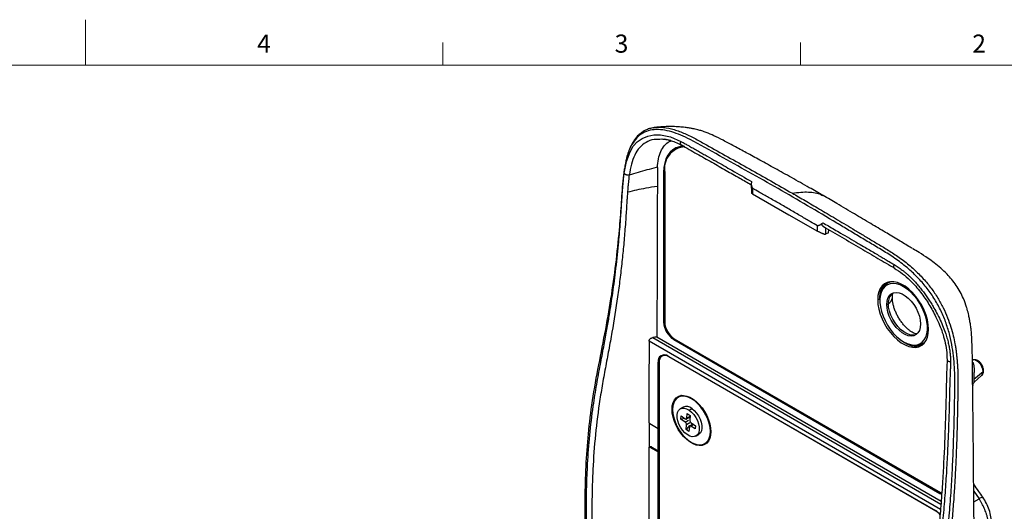
# Model space of a CAD drawing. Units: inches. Extents: x 0.3 to 16.7, y 0.1 to 10.9.
# Drawn here: x 8.1 to 13.6, y 8.2 to 10.9 of the extents above; entities that cross this region are included whole.
import ezdxf

# ---------------------------------------------------------------- set-up
doc = ezdxf.new("R2010")
doc.units = ezdxf.units.IN
doc.header["$MEASUREMENT"] = 0
doc.layers.add('TB', color=7, linetype='Continuous')
doc.styles.add('SLDTEXTSTYLE2', font='TXT', dxfattribs={"width": 0.75})

msp = doc.modelspace()

# ---------------------------------------------------------------- linework, layer by layer
at = {"color": 7, "linetype": 'Continuous', "lineweight": 25}
for p, q in [((11.6359198, 10.3030876), (11.6496747, 10.3053698)), ((11.6891646, 10.2416271), (11.656698, 10.2397922)), ((11.7335682, 10.2330517), (11.6979714, 10.2402109)), ((11.7690783, 10.1923963), (11.7579427, 10.1859679)), ((11.7865027, 10.2002114), (11.7690783, 10.1923963)), ((11.6939855, 10.0582683), (11.7000634, 10.0615403)), ((11.6939855, 10.0582683), (11.6939855, 9.2320833)), ((11.7000393, 10.0579877), (11.7000393, 9.2318027)), ((12.1782808, 9.9934334), (12.179319, 9.9448705)), ((12.5734391, 9.9295206), (12.574963, 9.9286476)), ((12.5886156, 9.7521822), (12.5880661, 9.7158822)), ((12.6042019, 9.7250573), (12.6068477, 9.7415756)), ((12.9135452, 9.4348474), (12.9220651, 9.4481011)), ((12.9405211, 9.4538719), (12.9270551, 9.4457095)), ((13.0196008, 9.4269913), (13.0226645, 9.4322977)), ((12.8762307, 9.3546289), (12.8873662, 9.3610573)), ((12.8873662, 9.3610573), (12.8882584, 9.3422821)), ((12.8874066, 9.3649237), (12.8882191, 9.3654094)), ((12.8880465, 9.3575646), (12.8880465, 9.3510219)), ((12.9263406, 9.3289152), (12.9352413, 9.3342361)), ((11.6939855, 9.2320833), (11.7000393, 9.2353423)), ((11.6342181, 9.1462547), (13.2257001, 8.2275117)), ((11.6568836, 9.150383), (13.2269492, 8.2440034)), ((11.7501492, 9.1348048), (11.7559993, 9.1384179)), ((11.7529331, 9.1401879), (13.2228244, 8.2916378)), ((13.2232708, 8.1973401), (11.6134148, 9.1266902)), ((11.7501492, 9.1348048), (13.2200405, 8.2862546)), ((13.0196008, 9.1231633), (13.0252675, 9.119891)), ((13.1198011, 9.1039689), (13.1049218, 9.1033374)), ((13.1210842, 9.1096048), (13.1348868, 9.1171842)), ((11.6954822, 9.0506944), (11.6849118, 9.0445923)), ((11.7195265, 9.0430578), (13.1949855, 8.1912935)), ((11.7223104, 9.0408889), (11.722797, 9.0411698)), ((13.1977694, 8.1891245), (11.7223104, 9.0408889)), ((11.6633627, 9.0106246), (11.6695108, 9.0139343)), ((11.6633627, 8.643543), (11.6633627, 9.0106246)), ((11.6694166, 9.010344), (11.6694166, 6.9014827)), ((13.4580094, 8.9575199), (13.4066815, 8.9152025)), ((13.4094708, 8.8994906), (13.4506256, 8.9369082)), ((11.7849078, 8.8228525), (11.7737723, 8.8164241)), ((11.8475852, 8.8091149), (11.8503343, 8.8107019)), ((11.8014978, 8.7619676), (11.7861864, 8.7531285)), ((11.8475947, 8.7560664), (11.8448113, 8.7576737)), ((11.7432277, 8.7520651), (11.7404056, 8.750436)), ((11.7885813, 8.696428), (11.7899614, 8.7142085)), ((11.7899614, 8.7142085), (11.8138152, 8.698075)), ((11.820434, 8.6970429), (11.8385293, 8.707489)), ((11.8228501, 8.7016438), (11.8248964, 8.728008)), ((11.8228501, 8.7016438), (11.8405764, 8.711877)), ((11.8248964, 8.728008), (11.8409839, 8.7171272)), ((11.8347247, 8.7455596), (11.8500361, 8.7543987)), ((11.8409839, 8.7171272), (11.8389375, 8.6907631)), ((11.852582, 8.7529402), (11.8500361, 8.7543987)), ((11.614005, 8.6737875), (11.6139638, 8.5446954)), ((11.6633627, 8.643543), (11.6176276, 8.6699453)), ((11.8120959, 8.6992378), (11.7885813, 8.696428)), ((11.8124351, 8.6802945), (11.7885813, 8.696428)), ((11.8124351, 8.6802945), (11.8305303, 8.6907407)), ((11.817996, 8.6391056), (11.8200424, 8.6654697)), ((11.8369842, 8.6610563), (11.817996, 8.6391056)), ((11.8381376, 8.6759159), (11.8200424, 8.6654697)), ((11.8361298, 8.654589), (11.8340835, 8.6282248)), ((11.8562212, 8.6693937), (11.8385459, 8.6591899)), ((11.8600924, 8.6667754), (11.8451647, 8.6581578)), ((11.8690185, 8.6420243), (11.8451647, 8.6581578)), ((11.8465448, 8.6759383), (11.8703986, 8.6598048)), ((11.8703986, 8.6598048), (11.8690185, 8.6420243)), ((11.9060468, 8.6515992), (11.9060468, 8.6548134)), ((11.6638488, 8.6432619), (11.6633625, 8.6435426)), ((11.6694166, 8.646802), (11.6633627, 8.643543)), ((11.6694166, 8.6464761), (11.6638488, 8.6432619)), ((11.6638488, 8.5211022), (11.6638488, 8.6432619)), ((11.8340835, 8.6282248), (11.817996, 8.6391056)), ((11.8727935, 8.6031043), (11.8881049, 8.6119434)), ((11.6247874, 8.5436519), (11.6129577, 8.5417346)), ((11.6262668, 8.5427978), (11.6175834, 8.5413817)), ((11.6175834, 8.5413817), (11.6633627, 8.5149539)), ((11.6234546, 8.5444213), (11.6638488, 8.5211022)), ((11.9213981, 8.560701), (11.9325336, 8.5671294)), ((11.6694166, 8.5182128), (11.6633627, 8.5149539)), ((11.6633627, 6.9017633), (11.6633627, 8.5149539)), ((11.6694166, 8.5243164), (11.6638488, 8.5211022)), ((13.2200405, 8.2862546), (13.2259817, 8.289924)), ((13.2200405, 8.2862546), (13.2300757, 8.2815051)), ((13.2228244, 8.2916378), (13.2304627, 8.2878685)), ((13.4072044, 8.2981207), (13.4360072, 8.2565001)), ((13.4074848, 8.2391085), (13.4360072, 8.2565001)), ((13.1977694, 8.1891245), (13.1981659, 8.1893534)), ((13.2069539, 8.1828946), (13.1977694, 8.1891245))]:
    msp.add_line(p, q, dxfattribs=at)
at = {"color": 7, "linetype": 'Continuous', "lineweight": 25, "flags": 128}
for points in [[(11.4763784, 10.0542704), (11.4887934, 10.1180633), (11.5083597, 10.1719298), (11.5263165, 10.2018875), (11.5486268, 10.2265137), (11.5752995, 10.2453706), (11.6060047, 10.258118), (11.6396396, 10.264672), (11.6758382, 10.2650155), (11.7325816, 10.2536875), (11.7897281, 10.2287194)], [(11.8067631, 10.2016645), (11.8015364, 10.2016255), (11.7807724, 10.1991174), (11.7616728, 10.192864), (11.7445161, 10.1829564), (11.7295526, 10.1695392), (11.7170003, 10.152808), (11.7070424, 10.1330067), (11.699824, 10.1104242), (11.6954504, 10.0853897), (11.6939855, 10.0582683)], [(12.183554, 9.9703373), (12.1840398, 9.9534659), (12.1844214, 9.9402098)], [(12.1844214, 9.9402098), (12.3853978, 9.8241869), (12.5433078, 9.7330261)], [(12.5433078, 9.7330261), (12.543636, 9.7494302), (12.543894, 9.7623191)], [(13.1574031, 9.1923115), (13.1558328, 9.2174141), (13.1511572, 9.2437688), (13.1434807, 9.2707871), (13.1329747, 9.2978652), (13.1198739, 9.3243985), (13.1044709, 9.349794), (13.08711, 9.3734847), (13.0681788, 9.3949411), (13.0481003, 9.4136841), (13.0273229, 9.429295), (13.0063109, 9.441425), (12.9855335, 9.4498032), (12.965455, 9.4542423), (12.9465238, 9.4546433), (12.9291628, 9.4509973), (12.9137599, 9.4433855), (12.9006591, 9.4319781), (12.8901531, 9.41703), (12.8824765, 9.3988749), (12.8778009, 9.3779185), (12.8762307, 9.3546289)], [(12.8880465, 9.3575646), (12.889736, 9.3813775), (12.8947626, 9.4026536), (12.9030027, 9.4208688), (12.9142534, 9.4355747), (12.9282376, 9.4464092), (12.944611, 9.4531055), (12.9545549, 9.454968)], [(13.0196008, 9.4269913), (12.9999936, 9.4366135), (12.9808245, 9.4426272), (12.9625215, 9.4448982), (12.9454936, 9.4433757), (12.9301212, 9.4380936), (12.9167475, 9.42917), (12.9056715, 9.4168043), (12.8971404, 9.4012726), (12.8913449, 9.3829219), (12.8884144, 9.3621621), (12.8884144, 9.339457), (12.8913449, 9.3153138), (12.8971404, 9.2902718), (12.9056715, 9.2648903), (12.9167475, 9.2397364), (12.9301212, 9.215372), (12.9454936, 9.1923412), (12.9625215, 9.1711587), (12.9808245, 9.1522975), (12.9999936, 9.136179), (13.0196008, 9.1231633)], [(12.9201035, 9.4408489), (12.9230965, 9.4472333), (12.9240223, 9.4489948)], [(13.0196008, 9.1231633), (13.0392079, 9.1135411), (13.0583771, 9.1075274), (13.07668, 9.1052564), (13.0937079, 9.1067789), (13.1090804, 9.112061), (13.122454, 9.1209846), (13.1335301, 9.1333503), (13.1420612, 9.148882), (13.1478567, 9.1672327), (13.1507872, 9.1879925), (13.1507872, 9.2106976), (13.1478567, 9.2348408), (13.1420612, 9.2598828), (13.1335301, 9.2852643), (13.122454, 9.3104182), (13.1090804, 9.3347826), (13.0937079, 9.3578134), (13.07668, 9.3789959), (13.0583771, 9.3978571), (13.0392079, 9.4139756), (13.0196008, 9.4269913)], [(12.8762307, 9.3546289), (12.8778009, 9.3295263), (12.8824765, 9.3031716), (12.8901531, 9.2761533), (12.9006591, 9.2490752), (12.9137599, 9.2225419), (12.9291628, 9.1971464), (12.9465238, 9.1734557), (12.965455, 9.1519993), (12.9855335, 9.1332563), (13.0063109, 9.1176454), (13.0273229, 9.1055154), (13.0481003, 9.0971372), (13.0681788, 9.0926981), (13.08711, 9.0922971), (13.1044709, 9.0959431), (13.1198739, 9.1035549), (13.1329747, 9.1149623), (13.1434807, 9.1299104), (13.1511572, 9.1480655), (13.1558328, 9.1690219), (13.1574031, 9.1923115)], [(12.9263406, 9.3289152), (12.9279286, 9.3477871), (12.9326383, 9.364183), (12.9403094, 9.3775445), (12.9506807, 9.3874166), (12.963399, 9.3934631), (12.9780311, 9.3954781), (12.9940789, 9.393393), (13.0109958, 9.3872788), (13.0282057, 9.3773437), (13.0451226, 9.3639261), (13.0611704, 9.3474828), (13.0758026, 9.3285739), (13.0885209, 9.3078431), (13.0988921, 9.2859966), (13.1065633, 9.2637783), (13.111273, 9.2419447), (13.1128609, 9.2212394)], [(13.1128609, 9.2212394), (13.111273, 9.2023675), (13.1065633, 9.1859716), (13.0988921, 9.1726101), (13.0885209, 9.162738), (13.0758026, 9.1566915), (13.0611704, 9.1546765), (13.0451226, 9.1567616), (13.0282057, 9.1628758), (13.0109958, 9.1728109), (12.9940789, 9.1862285), (12.9780311, 9.2026718), (12.963399, 9.2215807), (12.9506807, 9.2423115), (12.9403094, 9.264158), (12.9326383, 9.2863763), (12.9279286, 9.3082099), (12.9263406, 9.3289152)], [(13.0891503, 9.1631801), (13.0849567, 9.1617203), (13.0702997, 9.1597019), (13.0542247, 9.1617905), (13.0372791, 9.1679151), (13.02004, 9.177867), (13.0030945, 9.1913074), (12.9870195, 9.2077785), (12.9723625, 9.2267196), (12.9596226, 9.2474854), (12.9492338, 9.269369), (12.9415496, 9.291625), (12.9368319, 9.3134956), (12.9352413, 9.3342361)], [(13.1224126, 9.1053355), (13.1204462, 9.1054136), (13.1133987, 9.1060156)], [(11.6885531, 9.0501844), (11.6871516, 9.0486828), (11.6837127, 9.0438541)], [(13.4580094, 8.9575199), (13.4562909, 8.9710414), (13.4513036, 8.9852235), (13.4435356, 8.9986779), (13.4337475, 9.0100876), (13.4228973, 9.0183358), (13.4120471, 9.022615), (13.4022589, 9.0225065), (13.4013612, 9.0222459)], [(11.7404056, 8.750436), (11.7418674, 8.7699635), (11.7462129, 8.7872706), (11.7533236, 8.8018852), (11.7630055, 8.8134087), (11.7749945, 8.8215267), (11.7889635, 8.8260177), (11.8045317, 8.8267594), (11.8212742, 8.8237314), (11.8387344, 8.8170163), (11.856436, 8.8067974), (11.8738962, 8.7933533), (11.8906387, 8.7770508), (11.9062069, 8.7583346), (11.920176, 8.7377152), (11.9321649, 8.715755), (11.9418468, 8.6930531), (11.9489575, 8.6702287), (11.953303, 8.6479044), (11.9547648, 8.6266891)], [(11.8475852, 8.8091149), (11.8294571, 8.8177485), (11.8118798, 8.822457), (11.7953874, 8.8230971), (11.7804809, 8.8196494), (11.7676135, 8.8122188), (11.7571759, 8.8010309), (11.7494853, 8.7864257), (11.7447755, 8.768847), (11.7431895, 8.7488289), (11.7447755, 8.7269797), (11.7494853, 8.7039631), (11.7571759, 8.6804786), (11.7676135, 8.6572398), (11.7804809, 8.6349526), (11.7953874, 8.6142944), (11.8118798, 8.5958928), (11.8294571, 8.5803069), (11.8475852, 8.5680103)], [(11.7665127, 8.8113136), (11.774141, 8.8198371), (11.7775765, 8.8226933)], [(11.7929639, 8.8265836), (11.7916165, 8.8260779), (11.7849078, 8.8228525)], [(11.8242552, 8.6106732), (11.8108079, 8.621548), (11.7982974, 8.6352593), (11.787351, 8.6511197), (11.7785177, 8.6683338), (11.7722403, 8.6860385), (11.7688337, 8.7033459), (11.7684686, 8.7193882), (11.7711634, 8.733361), (11.7767829, 8.7445635), (11.7850454, 8.7524342), (11.7955365, 8.7565782), (11.8077302, 8.7567878), (11.821015, 8.7530525), (11.8347247, 8.7455596)], [(11.8475852, 8.5680103), (11.8657133, 8.5593766), (11.8832906, 8.5546682), (11.899783, 8.5540281), (11.9146895, 8.5574757), (11.9275569, 8.5649064), (11.9379945, 8.5760942), (11.9456851, 8.5906994), (11.9503949, 8.6082781), (11.9519809, 8.6282962), (11.9503949, 8.6501455), (11.9456851, 8.673162), (11.9379945, 8.6966465), (11.9275569, 8.7198854), (11.9146895, 8.7421725), (11.899783, 8.7628307), (11.8832906, 8.7812324), (11.8657133, 8.7968183), (11.8475852, 8.8091149)], [(11.9547648, 8.6266891), (11.953303, 8.6071616), (11.9489575, 8.5898545), (11.9418468, 8.5752399), (11.9321649, 8.5637165), (11.920176, 8.5555985), (11.9062069, 8.5511074), (11.8906387, 8.5503658), (11.8738962, 8.5533938), (11.856436, 8.5601088), (11.8387344, 8.5703278), (11.8212742, 8.5837718), (11.8045317, 8.6000743), (11.7889635, 8.6187906), (11.7749945, 8.63941), (11.7630055, 8.6613701), (11.7533236, 8.6840721), (11.7462129, 8.7068965), (11.7418674, 8.7292208), (11.7404056, 8.750436)], [(11.8138152, 8.698075), (11.8154523, 8.6971538), (11.8170539, 8.6966213), (11.8185584, 8.6964982), (11.8199082, 8.6967891), (11.8210512, 8.6974828), (11.8219435, 8.6985528), (11.822551, 8.6999578), (11.8228501, 8.7016438)], [(11.8347247, 8.7455596), (11.848172, 8.7346848), (11.8606825, 8.7209735), (11.8716289, 8.7051131), (11.8804622, 8.687899), (11.8867396, 8.6701943), (11.8901462, 8.6528869), (11.8905113, 8.6368446), (11.8878165, 8.6228718), (11.882197, 8.6116693), (11.8739345, 8.6037986), (11.8634434, 8.5996546), (11.8512497, 8.599445), (11.8379649, 8.6031803), (11.8242552, 8.6106732)], [(11.8500361, 8.7543987), (11.8634834, 8.7435239), (11.8759939, 8.7298125), (11.8869402, 8.7139522), (11.8957736, 8.696738), (11.9020509, 8.6790334), (11.9054576, 8.661726), (11.9058227, 8.6456837), (11.9031279, 8.6317109), (11.8975084, 8.6205083), (11.8892459, 8.6126377), (11.8881049, 8.6119434)], [(11.8451647, 8.6581578), (11.8435276, 8.6590791), (11.841926, 8.6596115), (11.8404215, 8.6597346), (11.8390717, 8.6594437), (11.8379287, 8.65875), (11.8370364, 8.65768), (11.8364289, 8.6562751), (11.8361298, 8.654589)], [(11.9287295, 8.5608603), (11.9173424, 8.5575358), (11.9133421, 8.55697)], [(11.9325336, 8.5671294), (11.9386925, 8.5713348), (11.9397933, 8.57224)]]:
    msp.add_lwpolyline(points, dxfattribs=at)
at = {"color": 7, "linetype": 'Continuous', "lineweight": 25}
for centre, radius, start, end in [((11.8189859, 10.0785585), 0.1207122, 93.5335875, 189.8117881), ((11.8171439, 10.1101636), 0.0992035, 122.5993594, 141.0750981), ((356.8205372, 8.5074832), 345.1642523, 179.738301786, 179.893281346), ((12.9920829, 9.3693477), 0.1050443, 131.0204742, 184.5266726), ((13.0047685, 9.3399722), 0.0697634, 132.6744973, 184.716347), ((12.9187801, 9.3692807), 0.0387182, 295.1604318, 354.8255277), ((11.8159239, 9.2376322), 0.1220647, 182.6054785, 237.3945217), ((11.8148783, 9.2370285), 0.1149578, 182.6054785, 237.3945217), ((358.0244293, 8.4978709), 346.4115852, 179.895994504, 179.970288959), ((13.0865502, 9.2100936), 0.1110141, 227.8954448, 288.420877), ((13.0791847, 9.1887763), 0.0874772, 231.9493597, 316.7055246), ((11.6976019, 9.0161788), 0.0346868, 50.7967148, 189.214037), ((11.7016623, 9.0155748), 0.0326672, 50.7967148, 189.214037), ((13.4326183, 8.9549873), 0.0255171, 314.8859023, 5.6959747), ((13.4530779, 8.9644447), 0.0085013, 305.4563511, 357.2450149), ((11.8197064, 8.7193175), 0.0463744, 49.1546727, 113.119113), ((11.8020192, 8.6655855), 0.0180235, 359.6321496, 54.6966406), ((11.8569607, 8.6906474), 0.0180235, 179.6321496, 234.6966406), ((360.1664326, 8.4985957), 348.5535886, 179.993309812, 180.280916539), ((13.4629127, 8.2217328), 0.0439621, 97.1398851, 127.7353241), ((13.1414851, 8.1028206), 0.1033912, 39.5079018, 58.8382571)]:
    msp.add_arc(centre, radius, start, end, dxfattribs=at)
for points, knots in [([(13.1977573, 7.0602264), (13.1981852, 7.1182823), (13.1990413, 7.234432), (13.2048116, 7.4125865), (13.2162554, 7.5953947), (13.2339719, 7.7831436), (13.254811, 7.9739234), (13.2708053, 8.1432805), (13.2815878, 8.2901309), (13.2890092, 8.4154248), (13.2945331, 8.5395011), (13.2985566, 8.6622961), (13.3009273, 8.7844119), (13.3038895, 8.9047343), (13.3000236, 9.0075584), (13.289198, 9.0923041), (13.2756231, 9.157897), (13.2555356, 9.2249735), (13.2279801, 9.2922767), (13.1923785, 9.3572589), (13.1505084, 9.4176404), (13.1040586, 9.4714681), (13.0498087, 9.5238468), (12.9882215, 9.5729546), (12.9204289, 9.6172283), (12.8526942, 9.6568429), (12.7851972, 9.6975143), (12.7177152, 9.7378577), (12.6187307, 9.7970619), (12.4882265, 9.8743458), (12.3261916, 9.9682326), (12.1641985, 10.0598225), (12.0021462, 10.1485918), (11.8770033, 10.2217401), (11.788954, 10.2638594), (11.7382719, 10.2821493), (11.6886872, 10.2931487), (11.6413772, 10.2949879), (11.5979534, 10.2858581), (11.5604183, 10.2646136), (11.5301917, 10.231956), (11.5061692, 10.188172), (11.4900283, 10.1431362), (11.4840565, 10.1104247), (11.481859, 10.0983878)], [0, 0, 0, 0, 0.04006994, 0.080166145, 0.120336004, 0.16054119, 0.200657942, 0.240641299, 0.267529183, 0.294414948, 0.321324908, 0.348276839, 0.375246859, 0.402275014, 0.42930597, 0.442789063, 0.456407817, 0.470202993, 0.484051634, 0.498018032, 0.51196224, 0.525790364, 0.53957321, 0.557753807, 0.57591091, 0.593989152, 0.61201309, 0.630043847, 0.64807729, 0.691364386, 0.734654459, 0.777934111, 0.821202944, 0.864538459, 0.878228092, 0.891957505, 0.905709042, 0.919576382, 0.933487116, 0.947395264, 0.961304806, 0.975152354, 0.990856765, 1, 1, 1, 1]), ([(11.6487444, 10.3058638), (11.6393857, 10.3044618), (11.6220318, 10.3018621), (11.5998311, 10.2937495), (11.5825391, 10.2847109), (11.5695035, 10.2757397), (11.5592119, 10.2671458), (11.544459, 10.2527528), (11.5266217, 10.2295974), (11.5042556, 10.1864276), (11.4891431, 10.1436382), (11.4837528, 10.1098201), (11.4823539, 10.1010434)], [0, 0, 0, 0, 0.103394124, 0.191724565, 0.265239031, 0.324005638, 0.370039088, 0.414911478, 0.552613611, 0.685913702, 0.918486343, 1, 1, 1, 1]), ([(12.573836, 9.9302129), (12.5487961, 9.9446243), (12.491096, 9.9778328), (12.4028878, 10.0273405), (12.3119799, 10.0778063), (12.2287165, 10.123504), (12.1532418, 10.1646722), (12.085708, 10.2011139), (12.0262017, 10.2336191), (11.9752554, 10.2591954), (11.9354997, 10.275722), (11.9061109, 10.2858973), (11.8855187, 10.2919185), (11.8694858, 10.2958897), (11.8578119, 10.2983958), (11.8470446, 10.300464), (11.8323896, 10.3030048), (11.8099131, 10.3061892), (11.7789074, 10.3091206), (11.7442266, 10.3105634), (11.7097625, 10.3102189), (11.6783127, 10.3086541), (11.6589433, 10.3068052), (11.6496182, 10.305915)], [0, 0, 0, 0, 0.087953979, 0.202675232, 0.30814873, 0.404270579, 0.490935614, 0.568029982, 0.635358876, 0.693025815, 0.739351087, 0.767005345, 0.788776561, 0.805144162, 0.816500787, 0.823516386, 0.833718702, 0.854823443, 0.882482656, 0.915149023, 0.946898706, 0.974435062, 1, 1, 1, 1]), ([(11.6496747, 10.3053698), (11.6519449, 10.3057812), (11.6657013, 10.308274), (11.6996196, 10.3058166), (11.751353, 10.2955005), (11.8113891, 10.272695), (11.8713833, 10.2426614), (11.9900849, 10.175693), (12.1679599, 10.0781017), (12.3259193, 9.9878938), (12.4049259, 9.9427745)], [0, 0, 0, 0, 0.0106082, 0.064283562, 0.143911877, 0.22324764, 0.302094666, 0.379855377, 0.689822323, 1, 1, 1, 1]), ([(11.656698, 10.2397922), (11.6513588, 10.2396429), (11.6292159, 10.2390234), (11.5956939, 10.2243749), (11.5597602, 10.1962019), (11.5333964, 10.1552529), (11.5145815, 10.1042868), (11.507377, 10.0628146), (11.5037597, 10.0419919)], [0, 0, 0, 0, 0.059572743, 0.247059949, 0.43577926, 0.624328868, 0.811380219, 1, 1, 1, 1]), ([(11.6564979, 10.2412777), (11.6671825, 10.2417341), (11.6886011, 10.2426489), (11.7137954, 10.2393262), (11.727872, 10.234628), (11.7303691, 10.2337946)], [0, 0, 0, 0, 0.4501962, 0.902469787, 1, 1, 1, 1]), ([(11.6598853, 10.0840139), (11.6609583, 10.1003734), (11.6631029, 10.1330707), (11.6768679, 10.1740429), (11.6980171, 10.2064814), (11.7182783, 10.2258883), (11.7326992, 10.2310165), (11.7356918, 10.2320807)], [0, 0, 0, 0, 0.234891526, 0.469470889, 0.704107432, 0.938597492, 1, 1, 1, 1]), ([(11.7303691, 10.2337946), (11.7393911, 10.2312026), (11.760017, 10.2252768), (11.780634, 10.2144449), (11.7922328, 10.208351)], [0, 0, 0, 0, 0.437414798, 1, 1, 1, 1]), ([(11.7958745, 10.2073489), (11.7954261, 10.2073633), (11.7939923, 10.2074091), (11.7918694, 10.2084097), (11.7896836, 10.2103849), (11.7881481, 10.2133136), (11.7873968, 10.2169227), (11.7874801, 10.2209001), (11.7882428, 10.2249069), (11.7892458, 10.2274815), (11.7897281, 10.2287194)], [0, 0, 0, 0, 0.059329633, 0.18975092, 0.327493702, 0.469216152, 0.610946998, 0.748713626, 0.879170677, 1, 1, 1, 1]), ([(11.7899109, 10.2286215), (11.794044, 10.2264271), (11.801828, 10.2222943), (11.8128161, 10.2161841), (11.8223696, 10.2107619), (11.830476, 10.2060927), (11.8428335, 10.1990006), (11.8612522, 10.1884813), (11.8856313, 10.1746704), (11.9107107, 10.1605168), (11.9433323, 10.1420773), (11.9968257, 10.1117262), (12.0781789, 10.0653125), (12.1432411, 10.0279662), (12.1792764, 10.0072816)], [0, 0, 0, 0, 0.032682194, 0.061551811, 0.086581553, 0.107751347, 0.125048014, 0.182828186, 0.25003956, 0.312535979, 0.375032688, 0.500025946, 0.723084607, 1, 1, 1, 1]), ([(11.7923721, 10.2093674), (11.8206464, 10.1929774), (11.8758152, 10.1609973), (11.9593628, 10.1141589), (12.0380493, 10.0693524), (12.1106785, 10.0279128), (12.156989, 10.0013311), (12.1783744, 9.9890561)], [0, 0, 0, 0, 0.224433966, 0.4379147, 0.641184349, 0.834305332, 1, 1, 1, 1]), ([(11.481859, 10.0983878), (11.4800799, 10.0900316), (11.4740353, 10.0616404), (11.4683949, 10.0094633), (11.4629912, 9.9425761), (11.458981, 9.8752211), (11.4538451, 9.8081016), (11.4448398, 9.7004819), (11.4291983, 9.5517823), (11.4027581, 9.3606168), (11.3681831, 9.166847), (11.3287172, 8.9706357), (11.2946599, 8.7782588), (11.2732978, 8.5922502), (11.2617336, 8.413247), (11.2577757, 8.236963), (11.2583256, 8.0624629), (11.2593807, 7.8881815), (11.2618374, 7.6811411), (11.2641803, 7.5285968), (11.2657124, 7.4337854), (11.2657722, 7.4300876)], [0, 0, 0, 0, 0.0106627712, 0.0362281988, 0.0617637354, 0.0870891656, 0.1123856939, 0.1376712254, 0.2084217973, 0.279186506, 0.350132157, 0.421397273, 0.4927440365, 0.5592118898, 0.6256113448, 0.6920577666, 0.7584819179, 0.8249144174, 0.8913583059, 0.9957628485, 1, 1, 1, 1]), ([(11.6602317, 10.0873346), (11.6575808, 10.0862593), (11.6386476, 10.0785795), (11.5846699, 10.0684884), (11.5361164, 10.0525882), (11.5037596, 10.0419921)], [0, 0, 0, 0, 0.051513646, 0.367914928, 1, 1, 1, 1]), ([(11.2780366, 6.9102144), (11.2778669, 6.9232912), (11.2774201, 6.9577221), (11.2766932, 7.0217471), (11.27565, 7.1047391), (11.2744547, 7.1982747), (11.2727917, 7.3175929), (11.2706375, 7.4773404), (11.2688716, 7.6794921), (11.2677066, 7.8799217), (11.2672017, 8.0293514), (11.2671115, 8.1258219), (11.2670682, 8.1899593), (11.2675964, 8.2560222), (11.2693654, 8.3422434), (11.2740059, 8.4596562), (11.2848466, 8.6076177), (11.3025373, 8.7543768), (11.3235737, 8.8844599), (11.3437781, 8.9934134), (11.3624747, 9.0913478), (11.3785263, 9.1781538), (11.3949293, 9.2719933), (11.4121533, 9.3815062), (11.4297975, 9.5150957), (11.4438065, 9.6469996), (11.4536153, 9.7623006), (11.4588044, 9.8353411), (11.461671, 9.8797705), (11.4631496, 9.9042692), (11.4649146, 9.9300378), (11.4666673, 9.9533903), (11.4686354, 9.9784549), (11.4707478, 10.0036626), (11.4733032, 10.0298253), (11.4753796, 10.0463316), (11.4763782, 10.0542704)], [0, 0, 0, 0, 0.012698181, 0.033434163, 0.062201388, 0.093287744, 0.12440612, 0.178252493, 0.248810624, 0.321144354, 0.373195211, 0.393945466, 0.414675514, 0.435375624, 0.457739608, 0.497549067, 0.547442385, 0.597337113, 0.63418264, 0.667695224, 0.697877412, 0.724726253, 0.748240551, 0.785259842, 0.827168039, 0.873987441, 0.910198926, 0.936977589, 0.943749051, 0.952732721, 0.960477493, 0.968487289, 0.975021465, 0.984242861, 0.992421548, 1, 1, 1, 1]), ([(11.5036106, 10.0419557), (11.5028326, 10.0418603), (11.5011265, 10.0416513), (11.4981759, 10.0416122), (11.4946608, 10.0418783), (11.4906603, 10.0426207), (11.4864382, 10.0439591), (11.4824132, 10.0459448), (11.4791365, 10.0484842), (11.4769185, 10.0513496), (11.4765579, 10.053308), (11.4763808, 10.0542702)], [0, 0, 0, 0, 0.065772304, 0.144224559, 0.236401789, 0.342679203, 0.462227825, 0.592533885, 0.729296921, 0.866990417, 1, 1, 1, 1]), ([(11.5036106, 10.0419556), (11.5030035, 10.0370729), (11.5017456, 10.0269566), (11.5000647, 10.0112939), (11.4983535, 9.9936938), (11.4965385, 9.9725352), (11.4953165, 9.9569474), (11.4946279, 9.9481636)], [0, 0, 0, 0, 0.155486809, 0.322147662, 0.500003246, 0.718249038, 1, 1, 1, 1]), ([(12.1792764, 10.0072816), (12.1790432, 10.0055569), (12.178588, 10.0021897), (12.178269, 9.997239), (12.1782449, 9.9925288), (12.178549, 9.9878617), (12.179223, 9.9833086), (12.1802444, 9.9794428), (12.1818088, 9.9752282), (12.1828345, 9.9723537), (12.183554, 9.9703373)], [0, 0, 0, 0, 0.133670807, 0.260974756, 0.382583665, 0.499266609, 0.627298877, 0.747619046, 0.822957494, 1, 1, 1, 1]), ([(11.6595507, 9.9799426), (11.6381772, 9.9768923), (11.5817845, 9.9688441), (11.5280189, 9.9560836), (11.494631, 9.9481594)], [0, 0, 0, 0, 0.379010352, 1, 1, 1, 1]), ([(12.543894, 9.7623191), (12.5311764, 9.7698423), (12.5011453, 9.7876076), (12.451467, 9.8168111), (12.4041229, 9.8445804), (12.3639842, 9.8681204), (12.3235746, 9.8910658), (12.2760576, 9.9180329), (12.2261124, 9.9463239), (12.1960879, 9.9632651), (12.183554, 9.9703373)], [0, 0, 0, 0, 0.10587557, 0.250012807, 0.413569655, 0.50001523, 0.584156463, 0.750005852, 0.895638812, 1, 1, 1, 1]), ([(11.494631, 9.9481594), (11.4939845, 9.9396666), (11.4927699, 9.9237094), (11.4905925, 9.8918384), (11.4883803, 9.854393), (11.4852553, 9.806599), (11.4804469, 9.7421128), (11.4736626, 9.6603611), (11.4641196, 9.5637034), (11.4530591, 9.4677954), (11.4358813, 9.3385328), (11.4148, 9.2087323), (11.3907297, 9.0775935), (11.3721417, 8.9788606), (11.3541316, 8.8800123), (11.3327327, 8.7487877), (11.3131796, 8.5864071), (11.3030524, 8.4276457), (11.2988834, 8.3016389), (11.2975625, 8.2151974), (11.2974825, 8.1211029), (11.2976742, 8.0007592), (11.2983851, 7.8380232), (11.2996281, 7.6566653), (11.3014848, 7.4663802), (11.3039346, 7.2802943), (11.3065449, 7.08912), (11.3080238, 6.964833), (11.3087636, 6.9026686)], [0, 0, 0, 0, 0.008384106, 0.015752833, 0.031506224, 0.045466433, 0.063011008, 0.095133281, 0.125955067, 0.157814119, 0.188821758, 0.251679728, 0.283131165, 0.314593176, 0.346052426, 0.377453836, 0.439957237, 0.502215374, 0.532563558, 0.564415862, 0.588149707, 0.62662981, 0.684811756, 0.751073578, 0.808285355, 0.875535553, 0.937746861, 1, 1, 1, 1]), ([(12.1844214, 9.9402098), (12.1827898, 9.9414302), (12.1799345, 9.9435658), (12.1797516, 9.9444961), (12.1796732, 9.9448947)], [0, 0, 0, 0, 0.5714625, 1, 1, 1, 1]), ([(12.404969, 9.9429412), (12.4207737, 9.9452079), (12.4512466, 9.9495783), (12.4935927, 9.9503803), (12.5305065, 9.9459434), (12.5572249, 9.9394577), (12.5698927, 9.9316941), (12.5734391, 9.9295206)], [0, 0, 0, 0, 0.259240248, 0.499838357, 0.720859068, 0.921852488, 1, 1, 1, 1]), ([(12.4049693, 9.942941), (12.4163672, 9.9363507), (12.4398882, 9.9227508), (12.476265, 9.9015536), (12.5148188, 9.8789663), (12.5555478, 9.85497), (12.5984478, 9.8295685), (12.6435143, 9.8027668), (12.6907418, 9.7745783), (12.7401238, 9.7450256), (12.791652, 9.7141356), (12.845315, 9.6819676), (12.9011101, 9.6485046), (12.9590771, 9.6139042), (13.0185335, 9.5724342), (13.0757611, 9.5251931), (13.1275821, 9.473512), (13.1716822, 9.4203456), (13.2087414, 9.3658528), (13.2388896, 9.3109813), (13.2627302, 9.2568789), (13.280769, 9.2050181), (13.2939409, 9.1566134), (13.3021277, 9.1177585), (13.3073479, 9.0871399), (13.3105199, 9.0634874), (13.3130201, 9.0401518), (13.3151343, 9.0170004), (13.3168271, 8.9940252), (13.3181385, 8.9712164), (13.3190598, 8.9485839), (13.3197002, 8.9260286), (13.3194946, 8.9038422), (13.3192604, 8.8815922), (13.3189918, 8.8593108), (13.3186904, 8.8370092), (13.3183554, 8.8146864), (13.3179868, 8.7923416), (13.3175842, 8.7699737), (13.3171477, 8.7475822), (13.3166763, 8.7251656), (13.3157136, 8.6823436), (13.3140309, 8.6193966), (13.3111844, 8.536418), (13.3077138, 8.4543605), (13.3035854, 8.3731757), (13.2982701, 8.2848959), (13.2913779, 8.1881549), (13.2842329, 8.1024103), (13.2776135, 8.0314778), (13.2717923, 7.9725095), (13.2661518, 7.9174554), (13.2584993, 7.8444423), (13.2501113, 7.7625187), (13.2402249, 7.6581949), (13.2322151, 7.5576039), (13.2264911, 7.4669462), (13.2227012, 7.3861322), (13.2201029, 7.3127992), (13.2181358, 7.2343525), (13.2167762, 7.1507358), (13.2164622, 7.0935932), (13.2162999, 7.0640642)], [0, 0, 0, 0, 0.012702901, 0.026214224, 0.040534436, 0.055663668, 0.071601648, 0.088347628, 0.105900313, 0.124257789, 0.143417459, 0.16337598, 0.184123468, 0.205680081, 0.228035875, 0.25071238, 0.270803369, 0.289362176, 0.306540611, 0.322856967, 0.338523711, 0.353433427, 0.367329287, 0.380186213, 0.387226462, 0.394222032, 0.401175773, 0.408114729, 0.415040019, 0.421951329, 0.428847944, 0.435734061, 0.442648056, 0.449567823, 0.456482975, 0.463393894, 0.470300955, 0.477204533, 0.484104996, 0.491002711, 0.497898038, 0.504791333, 0.530466036, 0.555671934, 0.580432, 0.604767377, 0.628697414, 0.659311817, 0.690605365, 0.704307101, 0.721585016, 0.742290079, 0.752574735, 0.785648564, 0.814528553, 0.845427423, 0.876417131, 0.897511006, 0.920403884, 0.945106891, 0.971633385, 1, 1, 1, 1]), ([(13.0677232, 9.6377209), (13.063856, 9.6400414), (13.0384212, 9.6553029), (12.9887468, 9.6848891), (12.9159442, 9.7285166), (12.8349554, 9.7768936), (12.745745, 9.8299008), (12.6583299, 9.8814674), (12.6005944, 9.9148094), (12.5753803, 9.9293704)], [0, 0, 0, 0, 0.0235180679, 0.1546778878, 0.3025886802, 0.4671830311, 0.6484736286, 0.8464820474, 1, 1, 1, 1]), ([(12.5728647, 9.7800682), (12.5717286, 9.7787977), (12.5695364, 9.7763462), (12.5661374, 9.7731344), (12.5628522, 9.7704186), (12.5593981, 9.767997), (12.5557842, 9.7659622), (12.5523911, 9.7646152), (12.5484453, 9.7635857), (12.5457749, 9.7628426), (12.543894, 9.7623191)], [0, 0, 0, 0, 0.138583661, 0.267419882, 0.386633219, 0.496377253, 0.627520367, 0.747427868, 0.822103513, 1, 1, 1, 1]), ([(12.5748528, 9.7602668), (12.5746809, 9.760346), (12.5733769, 9.7609469), (12.5714117, 9.7628305), (12.5693179, 9.7658356), (12.5683497, 9.769375), (12.5686693, 9.7730601), (12.5701972, 9.7766975), (12.571958, 9.7789225), (12.5728647, 9.7800682)], [0, 0, 0, 0, 0.025092058, 0.19031425, 0.349616958, 0.511703919, 0.674118087, 0.832205173, 1, 1, 1, 1]), ([(12.5728647, 9.7800682), (12.5833187, 9.7740074), (12.6160649, 9.7550226), (12.6815647, 9.7169217), (12.7495628, 9.6772605), (12.8149702, 9.6388211), (12.8570592, 9.6140492), (12.8931847, 9.5927954), (12.9174835, 9.5785193), (12.9411951, 9.5647981), (12.9581163, 9.554849), (12.9669406, 9.5496605)], [0, 0, 0, 0, 0.079806422, 0.24998382, 0.499965342, 0.598898653, 0.749947197, 0.822007589, 0.874937543, 0.934780405, 1, 1, 1, 1]), ([(12.5748211, 9.7602071), (12.6095254, 9.7400347), (12.6784642, 9.699963), (12.7797474, 9.6407984), (12.8755196, 9.5838988), (12.9393763, 9.5471705), (12.9703035, 9.5293821)], [0, 0, 0, 0, 0.264304722, 0.525032206, 0.769962145, 1, 1, 1, 1]), ([(12.5853424, 9.714488), (12.5844357, 9.7148055), (12.5826328, 9.715437), (12.5796686, 9.7165449), (12.5760005, 9.7179715), (12.5715268, 9.7197949), (12.5643765, 9.7228634), (12.5566251, 9.7264113), (12.5490039, 9.7301984), (12.5452072, 9.7320832), (12.5433078, 9.7330261)], [0, 0, 0, 0, 0.084611504, 0.168261783, 0.251491296, 0.378272867, 0.501660441, 0.751041712, 0.875454714, 1, 1, 1, 1]), ([(13.3688782, 9.3082266), (13.3684176, 9.3100106), (13.3638361, 9.3277572), (13.3518848, 9.3584881), (13.3326402, 9.3990238), (13.3106915, 9.4342323), (13.2861154, 9.4666204), (13.2573149, 9.4987798), (13.2248965, 9.5297328), (13.1895038, 9.5586624), (13.1497067, 9.5876452), (13.1089882, 9.6135996), (13.0817763, 9.6292987), (13.0698099, 9.6362024)], [0, 0, 0, 0, 0.012008949, 0.119461044, 0.203276188, 0.287631658, 0.37080149, 0.450991389, 0.554069196, 0.653627425, 0.749886362, 0.890012238, 1, 1, 1, 1]), ([(12.9667642, 9.5492355), (12.9662934, 9.5481549), (12.9652476, 9.5457549), (12.9642119, 9.5419749), (12.9637411, 9.5381186), (12.9640272, 9.5346327), (12.9651367, 9.5319696), (12.9662615, 9.5304748), (12.9671082, 9.5301624), (12.9671877, 9.5301331)], [0, 0, 0, 0, 0.13125741, 0.291538456, 0.461300844, 0.636377109, 0.811740047, 0.982313921, 1, 1, 1, 1]), ([(12.9669406, 9.5496605), (12.9706444, 9.5473474), (12.9781389, 9.542667), (12.9894029, 9.5350954), (13.000838, 9.5269903), (13.0124273, 9.5182891), (13.0241611, 9.5089714), (13.0360257, 9.4990021), (13.0480073, 9.4883471), (13.0600886, 9.4769675), (13.0722519, 9.4648287), (13.0869113, 9.4492779), (13.1032775, 9.4306415), (13.1205397, 9.4093562), (13.1364821, 9.3879319), (13.1518863, 9.3658023), (13.167403, 9.3422605), (13.184292, 9.3147264), (13.2028202, 9.2816586), (13.2218418, 9.2434949), (13.2386032, 9.2043294), (13.2516021, 9.1688549), (13.2612947, 9.1374144), (13.268113, 9.1096621), (13.2730951, 9.0835029), (13.2764235, 9.0588939), (13.2784231, 9.035777), (13.2787322, 9.0209649), (13.2788824, 9.0137684)], [0, 0, 0, 0, 0.022473723, 0.045474658, 0.069014759, 0.09310187, 0.117745735, 0.14296004, 0.168763204, 0.195179316, 0.222234844, 0.24994909, 0.295063188, 0.33661565, 0.374623237, 0.415219192, 0.45695536, 0.49970315, 0.557960525, 0.624315779, 0.689012447, 0.74956653, 0.797198202, 0.842279214, 0.885002401, 0.925483873, 0.963795927, 1, 1, 1, 1]), ([(12.9671453, 9.5301021), (12.9829247, 9.5199947), (13.0126597, 9.5009482), (13.0522419, 9.4659531), (13.0852704, 9.431375), (13.1131953, 9.3973435), (13.1376268, 9.36374), (13.1597718, 9.3296315), (13.1800176, 9.2949279), (13.1998849, 9.2568177), (13.2180882, 9.2164779), (13.2346171, 9.172425), (13.2479567, 9.1260019), (13.2578191, 9.0754055), (13.2589286, 9.0410441), (13.259495, 9.0235015)], [0, 0, 0, 0, 0.101520111, 0.191305342, 0.270373932, 0.338630676, 0.403611728, 0.467144613, 0.528998645, 0.590813459, 0.667986177, 0.738028547, 0.817465476, 0.906810536, 1, 1, 1, 1]), ([(12.9166832, 9.4359602), (12.9175351, 9.4380366), (12.9196241, 9.4431288), (12.9225475, 9.4467756), (12.9242788, 9.4489354)], [0, 0, 0, 0, 0.407767372, 1, 1, 1, 1]), ([(12.9573405, 9.3658123), (12.9573852, 9.3681506), (12.9575133, 9.3748563), (12.9587076, 9.3834568), (12.9602126, 9.3891386), (12.960786, 9.3904281), (12.9607972, 9.3904532)], [0, 0, 0, 0, 0.209630445, 0.601162444, 0.992242, 1, 1, 1, 1]), ([(13.0951891, 9.1660262), (13.0952404, 9.1660327), (13.0953771, 9.16605), (13.0926004, 9.1659409), (13.0864308, 9.1670773), (13.0772046, 9.1703468), (13.0660529, 9.1760644), (13.0534517, 9.184437), (13.0399613, 9.1954995), (13.0261225, 9.2091421), (13.0124823, 9.2251027), (12.9995597, 9.2429856), (12.9878225, 9.2622875), (12.9776703, 9.2824148), (12.969415, 9.3027036), (12.9632467, 9.3224716), (12.9592633, 9.3409658), (12.9575429, 9.3554352), (12.9573946, 9.3630392), (12.9573405, 9.3658123)], [0, 0, 0, 0, 0.0358656277, 0.0956059525, 0.1580137442, 0.2170911349, 0.2758854839, 0.3352975261, 0.3958759563, 0.4577028699, 0.5206176408, 0.5843470275, 0.6485713646, 0.7129563646, 0.7770878932, 0.8406093218, 0.9032252914, 0.96470816, 1, 1, 1, 1]), ([(13.4005229, 8.9694781), (13.400489, 8.9727022), (13.4002183, 8.9984691), (13.3999266, 9.0442117), (13.397485, 9.1053505), (13.3957038, 9.1539517), (13.3924456, 9.1920884), (13.3884531, 9.2202879), (13.3841836, 9.2457736), (13.378537, 9.2725381), (13.3739891, 9.2927729), (13.3697676, 9.3053591), (13.3692718, 9.3068373)], [0, 0, 0, 0, 0.029974451, 0.239558897, 0.425322833, 0.585920355, 0.679554633, 0.760461249, 0.827825883, 0.893200764, 0.98745679, 1, 1, 1, 1]), ([(11.6134148, 9.1266902), (11.613454, 9.1274195), (11.6135327, 9.1288825), (11.6141621, 9.1311362), (11.6153009, 9.1337178), (11.6171412, 9.1365537), (11.6201351, 9.1396985), (11.6240572, 9.142602), (11.6289531, 9.145012), (11.6324345, 9.1458337), (11.6342181, 9.1462547)], [0, 0, 0, 0, 0.082193855, 0.164878437, 0.250016172, 0.374460297, 0.499645712, 0.66407431, 0.827905929, 1, 1, 1, 1]), ([(13.1222009, 9.1053767), (13.1177409, 9.1048138), (13.113072, 9.1042245), (13.1075758, 9.105192), (13.1073298, 9.1052353)], [0, 0, 0, 0, 0.95524072, 1, 1, 1, 1]), ([(13.2598434, 9.0237054), (13.2590368, 9.0054933), (13.2573851, 8.9681975), (13.2560847, 8.9163685), (13.2548988, 8.8697589), (13.2541424, 8.8319874), (13.2526602, 8.7694949), (13.2491837, 8.6457834), (13.2436699, 8.5115538), (13.2373617, 8.397391), (13.2337255, 8.3383287), (13.2296319, 8.2784349), (13.2251278, 8.2189966), (13.2204867, 8.1629313), (13.2156808, 8.1088025), (13.2080381, 8.0273904), (13.1968129, 7.9183759), (13.1826526, 7.7841448), (13.1705123, 7.6542347), (13.1614028, 7.5316474), (13.1552139, 7.4167101), (13.1522503, 7.3356159), (13.1507859, 7.281585), (13.1500714, 7.2510468), (13.1493838, 7.2150278), (13.1487848, 7.1716791), (13.1484111, 7.1247226), (13.1483149, 7.0922936), (13.1482685, 7.0766814)], [0, 0, 0, 0, 0.027828439, 0.05698864, 0.08134487, 0.10085781, 0.116604819, 0.179661814, 0.294568839, 0.324111002, 0.354092204, 0.38437284, 0.414727772, 0.443564961, 0.468409633, 0.495604231, 0.564927212, 0.630396557, 0.695711561, 0.761011418, 0.818479228, 0.87503195, 0.889356691, 0.904661817, 0.923895115, 0.947201489, 0.974581368, 1, 1, 1, 1]), ([(13.2788824, 9.0137684), (13.2786718, 9.0079036), (13.2782158, 8.9952033), (13.2775676, 8.9748869), (13.276589, 8.9506598), (13.2755003, 8.9230013), (13.2745659, 8.8976268), (13.2739738, 8.8760321), (13.2736546, 8.8589834), (13.2733623, 8.8416913), (13.2726904, 8.8133553), (13.2712992, 8.7626056), (13.2682644, 8.6656429), (13.2635765, 8.5457026), (13.2566315, 8.4127065), (13.2487307, 8.2901984), (13.2386813, 8.164478), (13.2283469, 8.0551018), (13.2183947, 7.9587887), (13.2090292, 7.8718252), (13.1982876, 7.7712593), (13.187301, 7.6579111), (13.176362, 7.5204344), (13.1687134, 7.3764497), (13.1647832, 7.2417202), (13.1634028, 7.1420651), (13.1631565, 7.0872352), (13.1630582, 7.0653416)], [0, 0, 0, 0, 0.008938734, 0.019356998, 0.031250921, 0.046526017, 0.062491315, 0.070954002, 0.080343816, 0.089270727, 0.098197443, 0.124975922, 0.168977665, 0.249863451, 0.310894511, 0.372869726, 0.43579495, 0.499690294, 0.535828821, 0.578901822, 0.628904948, 0.685844263, 0.749724692, 0.839225275, 0.910780312, 0.964374445, 1, 1, 1, 1]), ([(13.259843, 9.0235197), (13.2598311, 9.0231795), (13.2597917, 9.0220614), (13.2608978, 9.0200883), (13.2634407, 9.0177317), (13.2676116, 9.0156763), (13.2729492, 9.0142022), (13.2769238, 9.0139116), (13.278882, 9.0137684)], [0, 0, 0, 0, 0.069483619, 0.228410696, 0.408790172, 0.604282293, 0.805033696, 1, 1, 1, 1]), ([(13.4003526, 9.0114011), (13.4008179, 9.0106866), (13.4017971, 9.0091831), (13.403076, 9.0064438), (13.4043106, 9.0031552), (13.4054626, 8.9992284), (13.4065169, 8.9946164), (13.4074377, 8.9892634), (13.4081776, 8.9831248), (13.4086824, 8.9761609), (13.4088731, 8.9669969), (13.4086035, 8.9567098), (13.4079354, 8.9468464), (13.4073313, 8.9395291), (13.4071209, 8.93375), (13.4068994, 8.9284328), (13.4067494, 8.9235455), (13.4066561, 8.9190873), (13.4066731, 8.9164787), (13.4066815, 8.915202)], [0, 0, 0, 0, 0.039587691, 0.083304214, 0.131296982, 0.183699298, 0.240636126, 0.302228141, 0.368594632, 0.439855648, 0.516133622, 0.637690516, 0.726025001, 0.780169316, 0.82921042, 0.875359415, 0.918934663, 0.960326, 1, 1, 1, 1]), ([(13.4615694, 8.964038), (13.4614567, 8.966519), (13.4611549, 8.9731628), (13.4581699, 8.984215), (13.452263, 8.9965113), (13.4440022, 9.0076146), (13.4342105, 9.016271), (13.4236323, 9.0219218), (13.4131277, 9.0239854), (13.4053747, 9.0239249), (13.4018502, 9.0222436), (13.4013664, 9.0220127)], [0, 0, 0, 0, 0.079792312, 0.213674063, 0.348345236, 0.48455926, 0.624828869, 0.752984, 0.87069771, 0.982250347, 1, 1, 1, 1]), ([(13.4014193, 8.8811549), (13.4013113, 8.8820504), (13.4011446, 8.8834343), (13.4005704, 8.8896217), (13.4002027, 8.8964612), (13.3999725, 8.9054282), (13.4000079, 8.919546), (13.4005477, 8.9391498), (13.4006255, 8.9539009), (13.4006636, 8.9611273)], [0, 0, 0, 0, 0.186507386, 0.288234571, 0.391771294, 0.49633719, 0.601126939, 0.804597332, 1, 1, 1, 1]), ([(13.4006636, 8.9611273), (13.4006637, 8.9611405), (13.4006911, 8.9641376), (13.4005234, 8.9668116), (13.4003564, 8.9694738)], [0, 0, 0, 0, 0.004398568, 1, 1, 1, 1]), ([(13.4504521, 8.9373384), (13.4519287, 8.9386128), (13.4559139, 8.9420523), (13.4596383, 8.9500496), (13.4614159, 8.9578786), (13.4615358, 8.9626898), (13.4615694, 8.964038)], [0, 0, 0, 0, 0.194951705, 0.526154902, 0.867213872, 1, 1, 1, 1]), ([(13.106207, 5.4622477), (13.1156617, 5.468521), (13.1365762, 5.4823981), (13.1664802, 5.5030046), (13.1943709, 5.5228128), (13.2185527, 5.5406216), (13.2388721, 5.5561875), (13.2563264, 5.5701523), (13.2708563, 5.5822488), (13.2845088, 5.5941122), (13.298808, 5.6071569), (13.3140592, 5.6219876), (13.3304312, 5.6393344), (13.3467607, 5.6585515), (13.3622684, 5.6794657), (13.3768407, 5.7024369), (13.3892363, 5.7259022), (13.3993783, 5.7494154), (13.4118557, 5.7846129), (13.4234267, 5.8335014), (13.4308491, 5.8994844), (13.4339455, 5.9725163), (13.4341677, 6.0511607), (13.4332649, 6.1304409), (13.4324073, 6.2092523), (13.4314166, 6.2854347), (13.4304351, 6.3590504), (13.4295483, 6.4239102), (13.4287897, 6.4786329), (13.4281831, 6.5220042), (13.4276666, 6.5587295), (13.4272332, 6.5894249), (13.4268205, 6.6185945), (13.4263529, 6.6515839), (13.4257626, 6.6931748), (13.4250381, 6.7442216), (13.4238774, 6.8261659), (13.4223912, 6.9319043), (13.4207089, 7.054163), (13.4192187, 7.1654249), (13.4178423, 7.2713127), (13.4165033, 7.3778117), (13.415171, 7.4881172), (13.4138541, 7.6019604), (13.4118595, 7.7809951), (13.4094333, 8.0234975), (13.4067083, 8.3232813), (13.4040898, 8.6094411), (13.4022634, 8.79522), (13.4014162, 8.8813928)], [0, 0, 0, 0, 0.00995964, 0.022031411, 0.031965511, 0.040052144, 0.048366665, 0.05426221, 0.059171896, 0.064064744, 0.068928456, 0.074699704, 0.08010715, 0.086328606, 0.092806482, 0.098541079, 0.105371849, 0.111629732, 0.11743507, 0.133532043, 0.151752414, 0.172524885, 0.194886366, 0.21826806, 0.240729462, 0.262536838, 0.28369924, 0.303977088, 0.318308638, 0.330720132, 0.341224028, 0.349830863, 0.35705379, 0.366232863, 0.378129058, 0.392725121, 0.409999921, 0.448348568, 0.483227116, 0.514448712, 0.543234431, 0.573402209, 0.605103832, 0.637224212, 0.66938104, 0.756097976, 0.843154494, 0.927247806, 1, 1, 1, 1]), ([(13.4012562, 8.8813888), (13.4013666, 8.8809799), (13.4014904, 8.8805211), (13.4014262, 8.8810928), (13.4014193, 8.8811549)], [0, 0, 0, 0, 0.891290955, 1, 1, 1, 1]), ([(13.401435, 8.8810419), (13.4017721, 8.8843509), (13.40228, 8.8893372), (13.4055876, 8.8954358), (13.4079547, 8.8979152), (13.4091284, 8.8991446)], [0, 0, 0, 0, 0.498634363, 0.751400757, 1, 1, 1, 1]), ([(13.4066815, 8.915202), (13.4067692, 8.9133111), (13.4069558, 8.9092924), (13.4077335, 8.9029853), (13.4087642, 8.8989891), (13.4088858, 8.8997662), (13.408926, 8.900023)], [0, 0, 0, 0, 0.162535823, 0.345430663, 0.783711816, 1, 1, 1, 1]), ([(11.6128906, 8.6775046), (11.6129103, 8.6771597), (11.6129503, 8.6764623), (11.6133682, 8.6749498), (11.6143118, 8.6730599), (11.6156166, 8.6714963), (11.6167484, 8.6704984), (11.6173325, 8.670131), (11.6176276, 8.6699453)], [0, 0, 0, 0, 0.1237667082, 0.250356188, 0.4997984054, 0.7494530939, 0.8734301023, 1, 1, 1, 1]), ([(11.6175834, 8.5413817), (11.6171842, 8.5415863), (11.6164028, 8.5419867), (11.6152917, 8.5421676), (11.6143944, 8.5420218), (11.6137031, 8.5416231), (11.6132305, 8.5410366), (11.6129049, 8.5402707), (11.6128659, 8.5396189), (11.6128464, 8.5392948)], [0, 0, 0, 0, 0.170730512, 0.334247981, 0.499694604, 0.624273626, 0.750259491, 0.875834985, 1, 1, 1, 1]), ([(11.6144768, 8.5428919), (11.614571, 8.5431636), (11.6148475, 8.5439608), (11.6156864, 8.5448945), (11.6173067, 8.5458579), (11.6199139, 8.5461263), (11.6222594, 8.5449969), (11.6234546, 8.5444213)], [0, 0, 0, 0, 0.078294194, 0.229755276, 0.385791009, 0.68700235, 1, 1, 1, 1]), ([(13.4574489, 8.2653534), (13.4501821, 8.2760182), (13.4336009, 8.3003525), (13.4162969, 8.3239686), (13.4065766, 8.3372347)], [0, 0, 0, 0, 0.43826032, 1, 1, 1, 1]), ([(13.4896197, 8.0988595), (13.4896039, 8.1013619), (13.4895721, 8.106365), (13.4891431, 8.1140629), (13.4884373, 8.1218702), (13.4874318, 8.1297754), (13.4861404, 8.1377469), (13.4845695, 8.1457583), (13.4827301, 8.1537821), (13.480634, 8.1617918), (13.4782945, 8.169762), (13.4751437, 8.1794619), (13.4709274, 8.1909745), (13.4653422, 8.2043065), (13.4590266, 8.2176594), (13.4520029, 8.2308976), (13.4443675, 8.243937), (13.4387964, 8.2523088), (13.4360072, 8.2565001)], [0, 0, 0, 0, 0.050925953, 0.101816574, 0.152609787, 0.203244021, 0.253658635, 0.303794323, 0.3535935, 0.403000652, 0.451962661, 0.500429087, 0.581345807, 0.66354222, 0.746773863, 0.830778783, 0.915281906, 1, 1, 1, 1]), ([(13.5051348, 8.1218769), (13.5044976, 8.1337952), (13.5032334, 8.1574407), (13.4931534, 8.1950968), (13.4782205, 8.2319619), (13.4643444, 8.2542689), (13.4574558, 8.265343)], [0, 0, 0, 0, 0.254961613, 0.505834963, 0.754677695, 1, 1, 1, 1])]:
    msp.add_open_spline(points, degree=3, knots=knots, dxfattribs=at)
for points in [[(12.5853424, 9.714488), (12.5862868, 9.7149225), (12.5871953, 9.7153868), (12.5880661, 9.7158822)], [(12.6042019, 9.7250573), (12.5988223, 9.7219995), (12.5934435, 9.7189412), (12.5880661, 9.7158822)], [(11.6568836, 9.150383), (11.6493057, 9.1490545), (11.6417506, 9.1476784), (11.6342181, 9.1462547)]]:
    msp.add_open_spline(points, degree=3, dxfattribs=at)
at = {"layer": 'TB', "color": 7, "linetype": 'Continuous', "lineweight": 18}
for p, q in [((8.5, 10.9000394), (8.5, 10.6499606)), ((0.6, 10.65), (16.4, 10.65))]:
    msp.add_line(p, q, dxfattribs=at)
at = {"layer": 'TB', "linetype": 'Continuous', "lineweight": 18}
for p, q in [((10.475, 10.65), (10.475, 10.775)), ((12.45, 10.65), (12.45, 10.775))]:
    msp.add_line(p, q, dxfattribs=at)

# ---------------------------------------------------------------- texts
at = {"layer": 'TB', "char_height": 0.1, "attachment_point": 2, "style": 'SLDTEXTSTYLE2'}
for s, insert in [('4', (9.4864931, 10.81808)), ('3', (11.4614931, 10.81808)), ('2', (13.4364931, 10.81808))]:
    msp.add_mtext(s, dxfattribs=dict(at, insert=insert))

doc.saveas('drawing.dxf')
